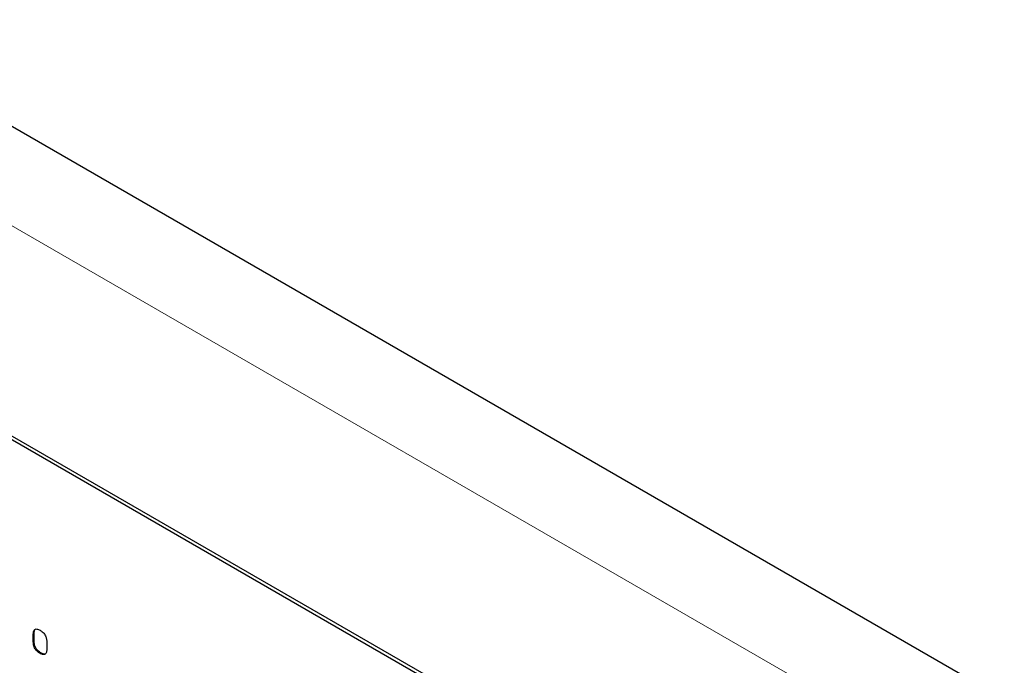
# Model space of a CAD drawing. Units: millimetres. Extents: x -821 to 767, y -128 to 1071.
# Drawn here: x -376 to -334, y 128 to 155 of the extents above; entities that cross this region are included whole.
import ezdxf

# ---------------------------------------------------------------- set-up
doc = ezdxf.new("R2010")
doc.units = ezdxf.units.MM
doc.layers.add('133742', color=7, linetype='Continuous', lineweight=25)
doc.layers.add('TANGENT_EDGES', color=4, linetype='Continuous', lineweight=25)

# ---------------------------------------------------------------- blocks, each defined once
blk = doc.blocks.new('1042702-M_E_ISOMETRIC VIEW')
at = {"layer": '133742'}
for p, q in [((3226.057, 470.786), (2872.504, 674.888)), ((3198.602, 473.404), (3133.548, 510.959)), ((3198.743, 473.486), (3133.69, 511.041)), ((3161.868, 486.977), (3161.832, 486.957)), ((3161.832, 486.633), (3161.832, 486.957)), ((3161.868, 486.654), (3161.832, 486.633)), ((3161.868, 486.654), (3161.868, 486.977)), ((3162.398, 486.63), (3162.398, 486.307)), ((3162.151, 486.165), (3162.115, 486.145))]:
    blk.add_line(p, q, dxfattribs=at)
for points, knots in [([(3161.832, 486.957), (3161.834, 486.981), (3161.836, 487.029), (3161.848, 487.095), (3161.878, 487.144), (3161.923, 487.174), (3161.983, 487.174), (3162.048, 487.156), (3162.093, 487.131), (3162.115, 487.119)], [0, 0, 0, 0, 0.140096, 0.280145, 0.420163, 0.559993, 0.706482, 0.853242, 1, 1, 1, 1]), ([(3161.868, 486.977), (3161.869, 487.001), (3161.871, 487.049), (3161.884, 487.114), (3161.904, 487.155), (3161.924, 487.167), (3161.928, 487.169)], [0, 0, 0, 0, 0.305129, 0.610159, 0.915119, 1, 1, 1, 1]), ([(3162.115, 487.119), (3162.137, 487.106), (3162.18, 487.081), (3162.242, 487.026), (3162.301, 486.961), (3162.345, 486.887), (3162.373, 486.816), (3162.389, 486.752), (3162.397, 486.689), (3162.398, 486.65), (3162.398, 486.63)], [0, 0, 0, 0, 0.1400806, 0.2800853, 0.4197297, 0.5599914, 0.6696251, 0.7800202, 0.8898381, 1, 1, 1, 1]), ([(3162.115, 486.145), (3162.094, 486.157), (3162.051, 486.183), (3161.989, 486.237), (3161.93, 486.302), (3161.883, 486.383), (3161.85, 486.469), (3161.836, 486.554), (3161.834, 486.607), (3161.832, 486.633)], [0, 0, 0, 0, 0.140112, 0.280177, 0.420096, 0.55992, 0.706591, 0.85323, 1, 1, 1, 1]), ([(3162.151, 486.165), (3162.129, 486.178), (3162.086, 486.203), (3162.024, 486.257), (3161.965, 486.323), (3161.918, 486.403), (3161.885, 486.49), (3161.871, 486.574), (3161.869, 486.627), (3161.868, 486.654)], [0, 0, 0, 0, 0.140112, 0.280177, 0.420096, 0.55992, 0.706591, 0.85323, 1, 1, 1, 1]), ([(3162.398, 486.307), (3162.398, 486.282), (3162.397, 486.233), (3162.382, 486.169), (3162.354, 486.118), (3162.312, 486.092), (3162.264, 486.088), (3162.216, 486.098), (3162.166, 486.116), (3162.132, 486.135), (3162.115, 486.145)], [0, 0, 0, 0, 0.14006, 0.280083, 0.419735, 0.56001, 0.669578, 0.780059, 0.889787, 1, 1, 1, 1]), ([(3162.339, 486.114), (3162.326, 486.112), (3162.298, 486.107), (3162.251, 486.119), (3162.201, 486.136), (3162.167, 486.155), (3162.151, 486.165)], [0, 0, 0, 0, 0.236748, 0.491951, 0.745416, 1, 1, 1, 1])]:
    blk.add_open_spline(points, degree=3, knots=knots, dxfattribs=at)
at = {"layer": 'TANGENT_EDGES', "lineweight": 18}
blk.add_line((3223.492, 468.079), (2869.939, 672.181), dxfattribs=at)

msp = doc.modelspace()

# ---------------------------------------------------------------- block references
at = {"layer": '133742'}
msp.add_blockref('1042702-M_E_ISOMETRIC VIEW', (-3537.169, -357.514), dxfattribs=at)

doc.saveas('drawing.dxf')
